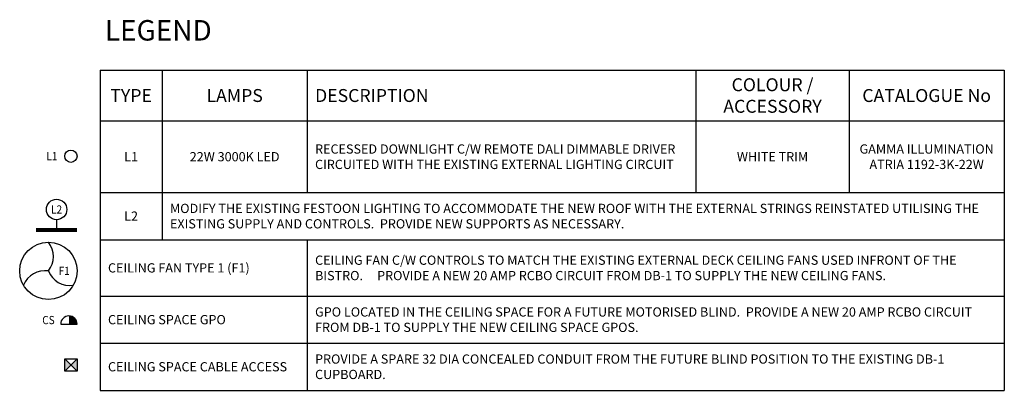
# Model space of a CAD drawing. Extents: x -37175 to -13825, y 20434 to 42917.
# Drawn here: x -37175 to -25165, y 38392 to 42917 of the extents above; entities that cross this region are included whole.
import ezdxf
from ezdxf.enums import TextEntityAlignment as Align

# ---------------------------------------------------------------- set-up
doc = ezdxf.new("R2010")
doc.units = 0
doc.linetypes.add('EDG-DASH-6', pattern=[9, 6, -3])
for name, color, linetype in [('LIT-FITT', 6, 'CONTINUOUS'), ('LIT-NEON', 5, 'CONTINUOUS'), ('MEC-GRILLE', 6, 'CONTINUOUS'), ('NOT-25TXT', 4, 'CONTINUOUS'), ('POW-COND', 5, 'EDG-DASH-6'), ('POW-OUTLET', 6, 'CONTINUOUS'), ('SYM-035', 2, 'CONTINUOUS'), ('SYM-050', 6, 'CONTINUOUS'), ('SYM-ATT', 2, 'CONTINUOUS'), ('SYM-FILL', 133, 'CONTINUOUS'), ('SYM-TEXT', 7, 'CONTINUOUS'), ('X-TITLE', 7, 'CONTINUOUS')]:
    doc.layers.add(name, color=color, linetype=linetype)
doc.styles.add('EDG', font='edg.shx', dxfattribs={"width": 0.9})
doc.styles.add('EDG-BOLD', font='arial.ttf')
doc.styles.add('EDG-XBOLD', font='arialbd.ttf')

# ---------------------------------------------------------------- blocks, each defined once
blk = doc.blocks.new('REF-TITL')
at = {"layer": 'SYM-ATT', "color": 133, "linetype": 'ByBlock'}
for tag, p, height, style in [('NAME', (0, 0), 5, 'EDG-XBOLD'), ('TYPE', (0.5, -7), 3.5, 'EDG-BOLD')]:
    blk.add_attdef(tag, p, '', height=height, dxfattribs=dict(at, style=style))
at = {"layer": 'SYM-ATT', "color": 255, "linetype": 'ByBlock', "style": 'EDG', "width": 0.9}
for tag, flags in [('CHAN', 3), ('RATING', 3), ('EQUIP', 3), ('ID', 9)]:
    blk.add_attdef(tag, (0, 0), '', height=2, dxfattribs=dict(at, flags=flags))
at = {"layer": 'SYM-ATT', "color": 7, "linetype": 'ByBlock', "style": 'EDG', "width": 0.9}
blk.add_attdef('MOUNT', (0.5, -11), '', height=2, dxfattribs=at)
at = {"layer": 'SYM-TEXT', "color": 255, "linetype": 'ByBlock', "style": 'EDG', "width": 0.9, "flags": 3}
blk.add_attdef('TEXT', (0, 0), '', height=2, dxfattribs=at)
blk = doc.blocks.new('LIT-DOWN')
at = {"layer": 'SYM-050', "color": 0, "linetype": 'ByBlock'}
blk.add_circle((0, 0), 150, dxfattribs=at)
at = {"layer": 'SYM-ATT', "linetype": 'ByBlock', "style": 'EDG', "width": 0.9}
for tag, p in [('MOUNT', (150, 450)), ('TYPE', (150, 150))]:
    blk.add_attdef(tag, p, '', height=200, dxfattribs=at)
at = {"layer": 'SYM-ATT', "color": 255, "linetype": 'ByBlock', "style": 'EDG', "width": 0.9}
for tag, flags in [('CHAN', 3), ('RATING', 3), ('EQUIP', 3), ('NAME', 3), ('ID', 9)]:
    blk.add_attdef(tag, (0, 0), '', height=200, dxfattribs=dict(at, flags=flags))
at = {"layer": 'SYM-TEXT', "color": 255, "linetype": 'ByBlock', "style": 'EDG', "width": 0.9, "flags": 3}
blk.add_attdef('TEXT', (0, 0), '', height=200, dxfattribs=at)
blk = doc.blocks.new('TXT-2C')
at = {"layer": 'SYM-050', "color": 0, "linetype": 'ByBlock'}
blk.add_circle((0, 0), 250, dxfattribs=at)
at = {"layer": 'SYM-ATT', "linetype": 'ByBlock', "style": 'EDG', "width": 0.9}
for tag, p in [('CHAN', (-200, 600)), ('MOUNT', (-200, 300))]:
    blk.add_attdef(tag, p, '', height=200, dxfattribs=at)
at = {"layer": 'SYM-ATT', "color": 255, "linetype": 'ByBlock', "style": 'EDG', "width": 0.9}
for tag, flags in [('RATING', 3), ('EQUIP', 3), ('NAME', 3), ('ID', 9)]:
    blk.add_attdef(tag, (0, 0), '', height=200, dxfattribs=dict(at, flags=flags))
at = {"layer": 'SYM-TEXT', "color": 2, "linetype": 'ByBlock', "style": 'EDG', "width": 0.9}
blk.add_attdef('TYPE', text='', height=200, dxfattribs=at).set_placement((0, 0), align=Align.MIDDLE_CENTER)
at = {"layer": 'SYM-TEXT', "color": 255, "linetype": 'ByBlock', "style": 'EDG', "width": 0.9, "flags": 3}
blk.add_attdef('TEXT', (0, 0), '', height=200, dxfattribs=at)
blk = doc.blocks.new('EQ-FAN-CEIL')
at = {"layer": 'SYM-035', "linetype": 'ByBlock'}
for centre, start, end in [((-442, 350), 321.6149, 38.3851), ((-82, -558), 81.6149, 158.3851), ((524, 208), 201.6149, 278.3851)]:
    blk.add_arc(centre, 564, start, end, dxfattribs=at)
at = {"layer": 'SYM-050', "color": 0, "linetype": 'ByBlock'}
blk.add_circle((0, 0), 700, dxfattribs=at)
at = {"layer": 'SYM-ATT', "linetype": 'ByBlock', "style": 'EDG', "width": 0.9}
blk.add_attdef('TYPE', (400, 400), '', height=200, dxfattribs=at)
at = {"layer": 'SYM-ATT', "color": 255, "linetype": 'ByBlock', "style": 'EDG', "width": 0.9}
for tag, flags in [('CHAN', 3), ('RATING', 3), ('MOUNT', 3), ('EQUIP', 3), ('NAME', 3), ('ID', 9)]:
    blk.add_attdef(tag, (0, 0), '', height=200, dxfattribs=dict(at, flags=flags))
at = {"layer": 'SYM-TEXT', "color": 255, "linetype": 'ByBlock', "style": 'EDG', "width": 0.9, "flags": 3}
blk.add_attdef('TEXT', (0, 0), '', height=200, dxfattribs=at)
blk = doc.blocks.new('GPO-SING')
at = {"layer": 'SYM-050', "color": 0, "linetype": 'ByBlock'}
blk.add_lwpolyline([(-200, 0), (200, 0, 1)], format="xyb", close=True, dxfattribs=at)
at = {"layer": 'SYM-FILL', "color": 133, "linetype": 'ByBlock', "const_width": 200}
blk.add_lwpolyline([(100, 0, 0.414214), (0, 100, 0.414214)], format="xyb", dxfattribs=at)
at = {"layer": 'SYM-ATT', "linetype": 'ByBlock', "style": 'EDG', "width": 0.9}
for tag, p in [('EQUIP', (200, 1100)), ('TYPE', (200, 800)), ('MOUNT', (200, 500)), ('RATING', (200, 200))]:
    blk.add_attdef(tag, p, '', height=200, dxfattribs=at)
at = {"layer": 'SYM-ATT', "color": 255, "linetype": 'ByBlock', "style": 'EDG', "width": 0.9}
for tag, flags in [('CHAN', 3), ('NAME', 3), ('ID', 9)]:
    blk.add_attdef(tag, (0, 0), '', height=200, dxfattribs=dict(at, flags=flags))
at = {"layer": 'SYM-TEXT', "color": 255, "linetype": 'ByBlock', "style": 'EDG', "width": 0.9, "flags": 3}
blk.add_attdef('TEXT', (0, 0), '', height=200, dxfattribs=at)
blk = doc.blocks.new('EQ-POLE-SQR')
at = {"layer": 'SYM-050', "color": 0, "linetype": 'ByBlock'}
blk.add_lwpolyline([(-150, -150), (-150, 150), (150, 150), (150, -150)], close=True, dxfattribs=at)
at = {"layer": 'SYM-FILL', "linetype": 'ByBlock'}
for points in [[(-150, -150), (150, 150)], [(150, -150), (-150, 150)]]:
    blk.add_lwpolyline(points, dxfattribs=at)
for points in [[(-150, 150), (0, 0), (-150, -150)], [(150, 150), (0, 0), (150, -150)]]:
    blk.add_solid(points, dxfattribs=at)
at = {"layer": 'SYM-ATT', "linetype": 'ByBlock', "style": 'EDG', "width": 0.9}
for tag, p in [('TYPE', (-150, 550)), ('MOUNT', (-150, 250))]:
    blk.add_attdef(tag, p, '', height=200, dxfattribs=at)
at = {"layer": 'SYM-ATT', "color": 255, "linetype": 'ByBlock', "style": 'EDG', "width": 0.9}
for tag, flags in [('CHAN', 3), ('RATING', 3), ('EQUIP', 3), ('NAME', 3), ('ID', 9)]:
    blk.add_attdef(tag, (0, 0), '', height=200, dxfattribs=dict(at, flags=flags))
at = {"layer": 'SYM-TEXT', "color": 255, "linetype": 'ByBlock', "style": 'EDG', "width": 0.9, "flags": 3}
blk.add_attdef('TEXT', (0, 0), '', height=200, dxfattribs=at)

msp = doc.modelspace()

# ---------------------------------------------------------------- linework, layer by layer
at = {"layer": 'LIT-FITT'}
msp.add_lwpolyline([(-36725, 40475), (-36725, 40350)], dxfattribs=at)
at = {"layer": 'LIT-NEON', "const_width": 50}
msp.add_lwpolyline([(-36475, 40350), (-36975, 40350)], dxfattribs=at)
at = {"layer": 'NOT-25TXT'}
for p, q in [((-36193, 42302), (-25165, 42302)), ((-36193, 42302), (-36193, 38392)), ((-35438, 42302), (-35438, 40231)), ((-33667, 42302), (-33667, 40806)), ((-28926, 42302), (-28926, 40806)), ((-27058, 42302), (-27058, 40806)), ((-25165, 42302), (-25165, 40806)), ((-36193, 41681), (-25165, 41681)), ((-36193, 40806), (-25165, 40806)), ((-25165, 40806), (-25165, 38392)), ((-36193, 40231), (-25165, 40231)), ((-33667, 40231), (-33667, 38392)), ((-36193, 39543), (-25165, 39543)), ((-36193, 38968), (-25165, 38968)), ((-36193, 38392), (-25165, 38392))]:
    msp.add_line(p, q, dxfattribs=at)

# ---------------------------------------------------------------- block references
at = {"layer": 'LIT-FITT'}
ref = msp.add_blockref('LIT-DOWN', (-36550, 41250), dxfattribs=dict(at, xscale=0.5, yscale=0.5, zscale=0.5))
ref.add_attrib('TYPE', 'L1', (-36850, 41200), dxfattribs={"layer": 'SYM-ATT', "linetype": 'ByBlock', "height": 100, "style": 'EDG', "width": 0.9})
at = {"layer": 'LIT-FITT', "color": 6, "linetype": 'Continuous', "xscale": 0.5, "yscale": 0.5, "zscale": 0.5}
msp.add_blockref('TXT-2C', (-36725, 40600), dxfattribs=at).add_auto_attribs({'TYPE': 'L2'})
at = {"layer": 'MEC-GRILLE'}
ref = msp.add_blockref('EQ-FAN-CEIL', (-36825, 39850), dxfattribs=dict(at, xscale=0.5, yscale=0.5, zscale=0.5))
ref.add_attrib('TYPE', 'F1', (-36700, 39800), dxfattribs={"layer": 'SYM-ATT', "linetype": 'ByBlock', "height": 100, "style": 'EDG', "width": 0.9})
at = {"layer": 'POW-COND', "color": 6, "linetype": 'Continuous', "xscale": 0.5, "yscale": 0.5, "zscale": 0.5}
msp.add_blockref('EQ-POLE-SQR', (-36550, 38700), dxfattribs=at)
at = {"layer": 'POW-OUTLET'}
ref = msp.add_blockref('GPO-SING', (-36575, 39200), dxfattribs=dict(at, xscale=0.5, yscale=0.5, zscale=0.5))
ref.add_attrib('MOUNT', 'CS', (-36900, 39200), dxfattribs={"layer": 'SYM-ATT', "linetype": 'ByBlock', "height": 100, "style": 'EDG', "width": 0.9})
at = {"layer": 'X-TITLE'}
ref = msp.add_blockref('REF-TITL', (-36136, 42662), dxfattribs=dict(at, xscale=50, yscale=50, zscale=50))
ref.add_attrib('NAME', '%%uLEGEND', (-36136, 42662), dxfattribs={"layer": 'SYM-ATT', "color": 133, "linetype": 'ByBlock', "height": 250, "style": 'EDG-XBOLD'})

# ---------------------------------------------------------------- texts
at = {"layer": 'NOT-25TXT'}
for s, insert, char_height, width, attachment_point in [('{\\fArial|b1|i0|c0;\\c0;COLOUR / ACCESSORY', (-27992, 41991), 157.85, 1675.95, 5), ('{\\fArial|b1|i0|c0;\\c0;TYPE', (-35816, 41991), 157.85, 563.88, 5), ('{\\fArial|b1|i0|c0;\\c0;LAMPS', (-34553, 41991), 157.85, 1578.62, 5), ('{\\fArial|b1|i0|c0;\\c0;DESCRIPTION', (-33572, 41991), 157.85, 4549.51, 4), ('{\\fArial|b1|i0|c0;\\c0;CATALOGUE No', (-26112, 41991), 157.85, 1701.92, 5), ('{\\fArial|b0|i0|c0;\\c0;RECESSED DOWNLIGHT C/W REMOTE DALI DIMMABLE DRIVER  CIRCUITED WITH THE EXISTING EXTERNAL LIGHTING CIRCUIT', (-33572, 41244), 112.749, 4549.51, 4), ('{\\fArial|b0|i0|c0;\\c0;GAMMA ILLUMINATION ATRIA 1192-3K-22W', (-26112, 41244), 112.75, 1701.92, 5), ('{\\fArial|b0|i0|c0;\\c0;L1', (-35816, 41244), 112.75, 563.88, 5), ('{\\fArial|b0|i0|c0;\\c0;22W 3000K LED', (-34553, 41244), 112.75, 1578.62, 5), ('{\\fArial|b0|i0|c0;\\c0;WHITE TRIM', (-27992, 41244), 112.75, 1675.95, 5), ('{\\fArial|b0|i0|c0;\\c0;MODIFY THE EXISTING FESTOON LIGHTING TO ACCOMMODATE THE NEW ROOF WITH THE EXTERNAL STRINGS REINSTATED UTILISING THE EXISTING SUPPLY AND CONTROLS.  PROVIDE NEW SUPPORTS AS NECESSARY.', (-35342, 40519), 112.749, 10081.29, 4), ('{\\fArial|b0|i0|c0;\\c0;L2', (-35816, 40519), 112.75, 563.88, 5), ('{\\fArial|b0|i0|c0;\\c0;CEILING FAN C/W CONTROLS TO MATCH THE EXISTING EXTERNAL DECK CEILING FANS USED INFRONT OF THE BISTRO.     PROVIDE A NEW 20 AMP RCBO CIRCUIT FROM DB-1 TO SUPPLY THE NEW CEILING FANS.', (-33572, 39887), 112.749, 8310.91, 4), ('{\\fArial|b0|i0|c0;\\c0;CEILING FAN TYPE 1 (F1) ', (-36098, 39887), 112.75, 2334.27, 4), ('{\\fArial|b0|i0|c0;\\c0;GPO LOCATED IN THE CEILING SPACE FOR A FUTURE MOTORISED BLIND.  PROVIDE A NEW 20 AMP RCBO CIRCUIT FROM DB-1 TO SUPPLY THE NEW CEILING SPACE GPOS.', (-33572, 39255), 112.749, 8310.91, 4), ('{\\fArial|b0|i0|c0;\\c0;CEILING SPACE GPO', (-36098, 39255), 112.75, 2334.27, 4), ('{\\fArial|b0|i0|c0;\\c0;PROVIDE A SPARE 32 DIA CONCEALED CONDUIT FROM THE FUTURE BLIND POSITION TO THE EXISTING DB-1 CUPBOARD.', (-33572, 38680), 112.749, 8310.91, 4), ('{\\fArial|b0|i0|c0;\\c0;CEILING SPACE CABLE ACCESS', (-36098, 38680), 112.75, 2334.27, 4)]:
    msp.add_mtext(s, dxfattribs=dict(at, insert=insert, char_height=char_height, width=width, attachment_point=attachment_point))

doc.saveas('drawing.dxf')
